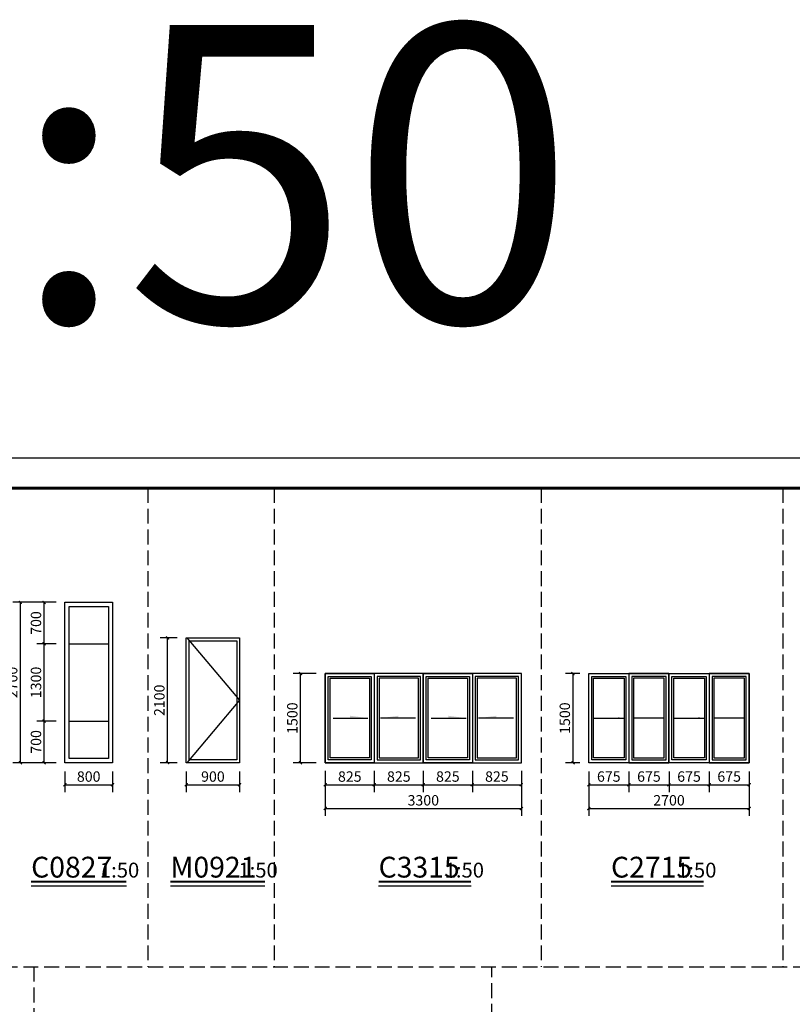
# Model space of a CAD drawing. Extents: x -56053 to 331708, y -69208 to 732329.
# Drawn here: x 56867 to 69867, y 647966 to 664540 of the extents above; entities that cross this region are included whole.
import ezdxf

# ---------------------------------------------------------------- set-up
doc = ezdxf.new("R2010")
doc.units = 0
doc.header["$LTSCALE"] = 1000
doc.header["$MEASUREMENT"] = 0
doc.linetypes.add('DASH', pattern=[0.35, 0.25, -0.1])
for name, color, linetype in [('DIM_SYMB', 3, 'Continuous'), ('K', 130, 'Continuous'), ('PUB_DIM', 3, 'Continuous'), ('PUB_TEXT', 7, 'Continuous'), ('PUB_TITLE', 4, 'Continuous'), ('建筑', 2, 'Continuous')]:
    doc.layers.add(name, color=color, linetype=linetype)
doc.styles.get("Standard").update_dxf_attribs({"font": 'gbenor.shx', "bigfont": 'gbcbig.shx'})
doc.styles.add('STANDARD_T3', font='gbenor.shx', dxfattribs={"bigfont": 'gbcbig.shx'})
doc.dimstyles.new('_TCH_ARCH&&50', dxfattribs={"dimtxt": 175, "dimasz": 50, "dimexe": 125, "dimexo": 150, "dimgap": 50, "dimtad": 1, "dimdec": 0, "dimzin": 0, "dimdsep": 46, "dimtxsty": 'STANDARD_T3', "dimblk": 'ARCHTICK', "dimcen": 0.09, "dimclrt": 7, "dimazin": 2, "dimtfac": 1, "dimtdec": 0, "dimtix": 1, "dimtmove": 2, "dimatfit": 3, "dimfxl": 0, "dimtolj": 1, "dimtzin": 0, "dimarcsym": 0})

# ---------------------------------------------------------------- blocks, each defined once
blk = doc.blocks.new('A$C37004F3B')
at = {"layer": 'K'}
for points in [[(719, 750), (419, 750), (419, 790)], [(931, 750), (1231, 750), (1231, 790)], [(2369, 750), (2069, 750), (2069, 790)], [(2581, 750), (2881, 750), (2881, 790)]]:
    blk.add_hatch(color=251, dxfattribs=at).paths.add_polyline_path(points)
for p, q in [((825, 1500), (825, 0)), ((1650, 1500), (1650, 0))]:
    blk.add_line(p, q, dxfattribs=at)
for points in [[(0, 1500), (3300, 1500), (3300, 0), (0, 0)], [(0, 1500), (1650, 1500), (1650, 0), (0, 0)], [(0, 1500), (825, 1500), (825, 0), (0, 0)], [(1650, 1500), (825, 1500), (825, 0), (1650, 0)], [(1650, 1500), (2475, 1500), (2475, 0), (1650, 0)], [(3300, 1500), (2475, 1500), (2475, 0), (3300, 0)], [(50, 1450), (775, 1450), (775, 50), (50, 50)], [(80, 1420), (745, 1420), (745, 80), (80, 80)], [(1600, 1450), (875, 1450), (875, 50), (1600, 50)], [(1570, 1420), (905, 1420), (905, 80), (1570, 80)], [(1700, 1450), (2425, 1450), (2425, 50), (1700, 50)], [(1730, 1420), (2395, 1420), (2395, 80), (1730, 80)], [(3250, 1450), (2525, 1450), (2525, 50), (3250, 50)], [(3220, 1420), (2555, 1420), (2555, 80), (3220, 80)]]:
    blk.add_lwpolyline(points, close=True, dxfattribs=at)
at = {"layer": 'K', "color": 251}
for points in [[(132, 750), (719, 750)], [(1518, 750), (931, 750)], [(1782, 750), (2369, 750)], [(3168, 750), (2581, 750)]]:
    blk.add_lwpolyline(points, dxfattribs=at)
blk = doc.blocks.new('_ArchTick')
at = {"color": 0, "linetype": 'ByBlock', "const_width": 0.4}
blk.add_lwpolyline([(-0.5, -0.5), (0.5, 0.5)], dxfattribs=at)
blk = doc.blocks.new('*D160')
at = {"layer": 'Defpoints', "color": 0}
for p in [(59355, 654133), (59668, 654133), (59668, 652033)]:
    blk.add_point(p, dxfattribs=at)
at = {"layer": 'PUB_DIM', "color": 0, "lineweight": -2}
for p, q in [((59518, 654133), (59230, 654133)), ((59355, 652033), (59355, 654133)), ((59518, 652033), (59230, 652033))]:
    blk.add_line(p, q, dxfattribs=at)
at = {"layer": 'PUB_DIM', "color": 0, "lineweight": -2, "xscale": 50, "yscale": 50, "zscale": 50}
for p, rotation in [((59355, 654133), 90), ((59355, 652033), 270)]:
    blk.add_blockref('_ArchTick', p, dxfattribs=dict(at, rotation=rotation))
at = {"layer": 'PUB_DIM', "color": 7, "insert": (59217, 653083), "char_height": 175, "attachment_point": 5, "rotation": 90, "style": 'STANDARD_T3'}
blk.add_mtext('\\A1;2100', dxfattribs=at)
blk = doc.blocks.new('*D161')
at = {"layer": 'Defpoints', "color": 0}
for p in [(59668, 652033), (60568, 652033), (60568, 651662)]:
    blk.add_point(p, dxfattribs=at)
at = {"layer": 'PUB_DIM', "color": 0, "lineweight": -2}
for p, q in [((59668, 651883), (59668, 651537)), ((60568, 651883), (60568, 651537)), ((59668, 651662), (60568, 651662))]:
    blk.add_line(p, q, dxfattribs=at)
at = {"layer": 'PUB_DIM', "color": 0, "lineweight": -2, "xscale": 50, "yscale": 50, "zscale": 50, "rotation": 180}
blk.add_blockref('_ArchTick', (59668, 651662), dxfattribs=at)
at = {"layer": 'PUB_DIM', "color": 0, "lineweight": -2, "xscale": 50, "yscale": 50, "zscale": 50}
blk.add_blockref('_ArchTick', (60568, 651662), dxfattribs=at)
at = {"layer": 'PUB_DIM', "color": 7, "insert": (60118, 651800), "char_height": 175, "attachment_point": 5, "style": 'STANDARD_T3'}
blk.add_mtext('\\A1;900', dxfattribs=at)
blk = doc.blocks.new('*D168')
at = {"layer": 'Defpoints', "color": 0}
for p in [(66177, 653533), (66442, 653533), (66442, 652033)]:
    blk.add_point(p, dxfattribs=at)
at = {"layer": 'PUB_DIM', "color": 0, "lineweight": -2}
for p, q in [((66292, 653533), (66052, 653533)), ((66177, 652033), (66177, 653533)), ((66292, 652033), (66052, 652033))]:
    blk.add_line(p, q, dxfattribs=at)
at = {"layer": 'PUB_DIM', "color": 0, "lineweight": -2, "xscale": 50, "yscale": 50, "zscale": 50}
for p, rotation in [((66177, 653533), 90), ((66177, 652033), 270)]:
    blk.add_blockref('_ArchTick', p, dxfattribs=dict(at, rotation=rotation))
at = {"layer": 'PUB_DIM', "color": 7, "insert": (66039, 652783), "char_height": 175, "attachment_point": 5, "rotation": 90, "style": 'STANDARD_T3'}
blk.add_mtext('\\A1;1500', dxfattribs=at)
blk = doc.blocks.new('*D169')
at = {"layer": 'Defpoints', "color": 0}
for p in [(66442, 651693), (69142, 651693), (69142, 651262)]:
    blk.add_point(p, dxfattribs=at)
at = {"layer": 'PUB_DIM', "color": 0, "lineweight": -2}
for p, q in [((66442, 651543), (66442, 651137)), ((69142, 651543), (69142, 651137)), ((66442, 651262), (69142, 651262))]:
    blk.add_line(p, q, dxfattribs=at)
at = {"layer": 'PUB_DIM', "color": 0, "lineweight": -2, "xscale": 50, "yscale": 50, "zscale": 50, "rotation": 180}
blk.add_blockref('_ArchTick', (66442, 651262), dxfattribs=at)
at = {"layer": 'PUB_DIM', "color": 0, "lineweight": -2, "xscale": 50, "yscale": 50, "zscale": 50}
blk.add_blockref('_ArchTick', (69142, 651262), dxfattribs=at)
at = {"layer": 'PUB_DIM', "color": 7, "insert": (67792, 651400), "char_height": 175, "attachment_point": 5, "style": 'STANDARD_T3'}
blk.add_mtext('\\A1;2700', dxfattribs=at)
blk = doc.blocks.new('*D170')
at = {"layer": 'Defpoints', "color": 0}
for p in [(66442, 652033), (67117, 652033), (67117, 651662)]:
    blk.add_point(p, dxfattribs=at)
at = {"layer": 'PUB_DIM', "color": 0, "lineweight": -2}
for p, q in [((66442, 651883), (66442, 651537)), ((67117, 651883), (67117, 651537)), ((66442, 651662), (67117, 651662))]:
    blk.add_line(p, q, dxfattribs=at)
at = {"layer": 'PUB_DIM', "color": 0, "lineweight": -2, "xscale": 50, "yscale": 50, "zscale": 50, "rotation": 180}
blk.add_blockref('_ArchTick', (66442, 651662), dxfattribs=at)
at = {"layer": 'PUB_DIM', "color": 0, "lineweight": -2, "xscale": 50, "yscale": 50, "zscale": 50}
blk.add_blockref('_ArchTick', (67117, 651662), dxfattribs=at)
at = {"layer": 'PUB_DIM', "color": 7, "insert": (66779, 651800), "char_height": 175, "attachment_point": 5, "style": 'STANDARD_T3'}
blk.add_mtext('\\A1;675', dxfattribs=at)
blk = doc.blocks.new('*D171')
at = {"layer": 'Defpoints', "color": 0}
for p in [(67117, 652033), (67792, 652033), (67792, 651662)]:
    blk.add_point(p, dxfattribs=at)
at = {"layer": 'PUB_DIM', "color": 0, "lineweight": -2}
for p, q in [((67117, 651883), (67117, 651537)), ((67792, 651883), (67792, 651537)), ((67117, 651662), (67792, 651662))]:
    blk.add_line(p, q, dxfattribs=at)
at = {"layer": 'PUB_DIM', "color": 0, "lineweight": -2, "xscale": 50, "yscale": 50, "zscale": 50, "rotation": 180}
blk.add_blockref('_ArchTick', (67117, 651662), dxfattribs=at)
at = {"layer": 'PUB_DIM', "color": 0, "lineweight": -2, "xscale": 50, "yscale": 50, "zscale": 50}
blk.add_blockref('_ArchTick', (67792, 651662), dxfattribs=at)
at = {"layer": 'PUB_DIM', "color": 7, "insert": (67454, 651800), "char_height": 175, "attachment_point": 5, "style": 'STANDARD_T3'}
blk.add_mtext('\\A1;675', dxfattribs=at)
blk = doc.blocks.new('*D172')
at = {"layer": 'Defpoints', "color": 0}
for p in [(67792, 652033), (68467, 652033), (68467, 651662)]:
    blk.add_point(p, dxfattribs=at)
at = {"layer": 'PUB_DIM', "color": 0, "lineweight": -2}
for p, q in [((67792, 651883), (67792, 651537)), ((68467, 651883), (68467, 651537)), ((67792, 651662), (68467, 651662))]:
    blk.add_line(p, q, dxfattribs=at)
at = {"layer": 'PUB_DIM', "color": 0, "lineweight": -2, "xscale": 50, "yscale": 50, "zscale": 50, "rotation": 180}
blk.add_blockref('_ArchTick', (67792, 651662), dxfattribs=at)
at = {"layer": 'PUB_DIM', "color": 0, "lineweight": -2, "xscale": 50, "yscale": 50, "zscale": 50}
blk.add_blockref('_ArchTick', (68467, 651662), dxfattribs=at)
at = {"layer": 'PUB_DIM', "color": 7, "insert": (68129, 651800), "char_height": 175, "attachment_point": 5, "style": 'STANDARD_T3'}
blk.add_mtext('\\A1;675', dxfattribs=at)
blk = doc.blocks.new('*D173')
at = {"layer": 'Defpoints', "color": 0}
for p in [(68467, 652033), (69142, 652033), (69142, 651662)]:
    blk.add_point(p, dxfattribs=at)
at = {"layer": 'PUB_DIM', "color": 0, "lineweight": -2}
for p, q in [((68467, 651883), (68467, 651537)), ((69142, 651883), (69142, 651537)), ((68467, 651662), (69142, 651662))]:
    blk.add_line(p, q, dxfattribs=at)
at = {"layer": 'PUB_DIM', "color": 0, "lineweight": -2, "xscale": 50, "yscale": 50, "zscale": 50, "rotation": 180}
blk.add_blockref('_ArchTick', (68467, 651662), dxfattribs=at)
at = {"layer": 'PUB_DIM', "color": 0, "lineweight": -2, "xscale": 50, "yscale": 50, "zscale": 50}
blk.add_blockref('_ArchTick', (69142, 651662), dxfattribs=at)
at = {"layer": 'PUB_DIM', "color": 7, "insert": (68804, 651800), "char_height": 175, "attachment_point": 5, "style": 'STANDARD_T3'}
blk.add_mtext('\\A1;675', dxfattribs=at)
blk = doc.blocks.new('*D174')
at = {"layer": 'Defpoints', "color": 0}
for p in [(61591, 653533), (62008, 653533), (62008, 652033)]:
    blk.add_point(p, dxfattribs=at)
at = {"layer": 'PUB_DIM', "color": 0, "lineweight": -2}
for p, q in [((61858, 653533), (61466, 653533)), ((61591, 652033), (61591, 653533)), ((61858, 652033), (61466, 652033))]:
    blk.add_line(p, q, dxfattribs=at)
at = {"layer": 'PUB_DIM', "color": 0, "lineweight": -2, "xscale": 50, "yscale": 50, "zscale": 50}
for p, rotation in [((61591, 653533), 90), ((61591, 652033), 270)]:
    blk.add_blockref('_ArchTick', p, dxfattribs=dict(at, rotation=rotation))
at = {"layer": 'PUB_DIM', "color": 7, "insert": (61454, 652783), "char_height": 175, "attachment_point": 5, "rotation": 90, "style": 'STANDARD_T3'}
blk.add_mtext('\\A1;1500', dxfattribs=at)
blk = doc.blocks.new('*D175')
at = {"layer": 'Defpoints', "color": 0}
for p in [(62008, 651815), (65308, 651815), (65308, 651262)]:
    blk.add_point(p, dxfattribs=at)
at = {"layer": 'PUB_DIM', "color": 0, "lineweight": -2}
for p, q in [((62008, 651665), (62008, 651137)), ((65308, 651665), (65308, 651137)), ((62008, 651262), (65308, 651262))]:
    blk.add_line(p, q, dxfattribs=at)
at = {"layer": 'PUB_DIM', "color": 0, "lineweight": -2, "xscale": 50, "yscale": 50, "zscale": 50, "rotation": 180}
blk.add_blockref('_ArchTick', (62008, 651262), dxfattribs=at)
at = {"layer": 'PUB_DIM', "color": 0, "lineweight": -2, "xscale": 50, "yscale": 50, "zscale": 50}
blk.add_blockref('_ArchTick', (65308, 651262), dxfattribs=at)
at = {"layer": 'PUB_DIM', "color": 7, "insert": (63658, 651400), "char_height": 175, "attachment_point": 5, "style": 'STANDARD_T3'}
blk.add_mtext('\\A1;3300', dxfattribs=at)
blk = doc.blocks.new('*D176')
at = {"layer": 'Defpoints', "color": 0}
for p in [(62008, 652044), (62833, 652044), (62833, 651662)]:
    blk.add_point(p, dxfattribs=at)
at = {"layer": 'PUB_DIM', "color": 0, "lineweight": -2}
for p, q in [((62008, 651894), (62008, 651537)), ((62833, 651894), (62833, 651537)), ((62008, 651662), (62833, 651662))]:
    blk.add_line(p, q, dxfattribs=at)
at = {"layer": 'PUB_DIM', "color": 0, "lineweight": -2, "xscale": 50, "yscale": 50, "zscale": 50, "rotation": 180}
blk.add_blockref('_ArchTick', (62008, 651662), dxfattribs=at)
at = {"layer": 'PUB_DIM', "color": 0, "lineweight": -2, "xscale": 50, "yscale": 50, "zscale": 50}
blk.add_blockref('_ArchTick', (62833, 651662), dxfattribs=at)
at = {"layer": 'PUB_DIM', "color": 7, "insert": (62421, 651800), "char_height": 175, "attachment_point": 5, "style": 'STANDARD_T3'}
blk.add_mtext('\\A1;825', dxfattribs=at)
blk = doc.blocks.new('*D177')
at = {"layer": 'Defpoints', "color": 0}
for p in [(62833, 652044), (63658, 652044), (63658, 651662)]:
    blk.add_point(p, dxfattribs=at)
at = {"layer": 'PUB_DIM', "color": 0, "lineweight": -2}
for p, q in [((62833, 651894), (62833, 651537)), ((63658, 651894), (63658, 651537)), ((62833, 651662), (63658, 651662))]:
    blk.add_line(p, q, dxfattribs=at)
at = {"layer": 'PUB_DIM', "color": 0, "lineweight": -2, "xscale": 50, "yscale": 50, "zscale": 50, "rotation": 180}
blk.add_blockref('_ArchTick', (62833, 651662), dxfattribs=at)
at = {"layer": 'PUB_DIM', "color": 0, "lineweight": -2, "xscale": 50, "yscale": 50, "zscale": 50}
blk.add_blockref('_ArchTick', (63658, 651662), dxfattribs=at)
at = {"layer": 'PUB_DIM', "color": 7, "insert": (63246, 651800), "char_height": 175, "attachment_point": 5, "style": 'STANDARD_T3'}
blk.add_mtext('\\A1;825', dxfattribs=at)
blk = doc.blocks.new('*D178')
at = {"layer": 'Defpoints', "color": 0}
for p in [(63658, 652044), (64483, 652044), (64483, 651662)]:
    blk.add_point(p, dxfattribs=at)
at = {"layer": 'PUB_DIM', "color": 0, "lineweight": -2}
for p, q in [((63658, 651894), (63658, 651537)), ((64483, 651894), (64483, 651537)), ((63658, 651662), (64483, 651662))]:
    blk.add_line(p, q, dxfattribs=at)
at = {"layer": 'PUB_DIM', "color": 0, "lineweight": -2, "xscale": 50, "yscale": 50, "zscale": 50, "rotation": 180}
blk.add_blockref('_ArchTick', (63658, 651662), dxfattribs=at)
at = {"layer": 'PUB_DIM', "color": 0, "lineweight": -2, "xscale": 50, "yscale": 50, "zscale": 50}
blk.add_blockref('_ArchTick', (64483, 651662), dxfattribs=at)
at = {"layer": 'PUB_DIM', "color": 7, "insert": (64071, 651800), "char_height": 175, "attachment_point": 5, "style": 'STANDARD_T3'}
blk.add_mtext('\\A1;825', dxfattribs=at)
blk = doc.blocks.new('*D179')
at = {"layer": 'Defpoints', "color": 0}
for p in [(64483, 652044), (65308, 652044), (65308, 651662)]:
    blk.add_point(p, dxfattribs=at)
at = {"layer": 'PUB_DIM', "color": 0, "lineweight": -2}
for p, q in [((64483, 651894), (64483, 651537)), ((65308, 651894), (65308, 651537)), ((64483, 651662), (65308, 651662))]:
    blk.add_line(p, q, dxfattribs=at)
at = {"layer": 'PUB_DIM', "color": 0, "lineweight": -2, "xscale": 50, "yscale": 50, "zscale": 50, "rotation": 180}
blk.add_blockref('_ArchTick', (64483, 651662), dxfattribs=at)
at = {"layer": 'PUB_DIM', "color": 0, "lineweight": -2, "xscale": 50, "yscale": 50, "zscale": 50}
blk.add_blockref('_ArchTick', (65308, 651662), dxfattribs=at)
at = {"layer": 'PUB_DIM', "color": 7, "insert": (64896, 651800), "char_height": 175, "attachment_point": 5, "style": 'STANDARD_T3'}
blk.add_mtext('\\A1;825', dxfattribs=at)
blk = doc.blocks.new('*D180')
at = {"layer": 'Defpoints', "color": 0}
for p in [(56878, 654733), (57347, 654733), (57347, 652033)]:
    blk.add_point(p, dxfattribs=at)
at = {"layer": 'PUB_DIM', "color": 0, "lineweight": -2}
for p, q in [((57197, 654733), (56753, 654733)), ((56878, 652033), (56878, 654733)), ((57197, 652033), (56753, 652033))]:
    blk.add_line(p, q, dxfattribs=at)
at = {"layer": 'PUB_DIM', "color": 0, "lineweight": -2, "xscale": 50, "yscale": 50, "zscale": 50}
for p, rotation in [((56878, 654733), 90), ((56878, 652033), 270)]:
    blk.add_blockref('_ArchTick', p, dxfattribs=dict(at, rotation=rotation))
at = {"layer": 'PUB_DIM', "color": 7, "insert": (56741, 653383), "char_height": 175, "attachment_point": 5, "rotation": 90, "style": 'STANDARD_T3'}
blk.add_mtext('\\A1;2700', dxfattribs=at)
blk = doc.blocks.new('*D181')
at = {"layer": 'Defpoints', "color": 0}
for p in [(57278, 652733), (57628, 652733), (57628, 652033)]:
    blk.add_point(p, dxfattribs=at)
at = {"layer": 'PUB_DIM', "color": 0, "lineweight": -2}
for p, q in [((57478, 652733), (57153, 652733)), ((57278, 652033), (57278, 652733)), ((57478, 652033), (57153, 652033))]:
    blk.add_line(p, q, dxfattribs=at)
at = {"layer": 'PUB_DIM', "color": 0, "lineweight": -2, "xscale": 50, "yscale": 50, "zscale": 50}
for p, rotation in [((57278, 652733), 90), ((57278, 652033), 270)]:
    blk.add_blockref('_ArchTick', p, dxfattribs=dict(at, rotation=rotation))
at = {"layer": 'PUB_DIM', "color": 7, "insert": (57141, 652383), "char_height": 175, "attachment_point": 5, "rotation": 90, "style": 'STANDARD_T3'}
blk.add_mtext('\\A1;700', dxfattribs=at)
blk = doc.blocks.new('*D182')
at = {"layer": 'Defpoints', "color": 0}
for p in [(57278, 654034), (57628, 654034), (57628, 652733)]:
    blk.add_point(p, dxfattribs=at)
at = {"layer": 'PUB_DIM', "color": 0, "lineweight": -2}
for p, q in [((57478, 654034), (57153, 654034)), ((57278, 652733), (57278, 654034)), ((57478, 652733), (57153, 652733))]:
    blk.add_line(p, q, dxfattribs=at)
at = {"layer": 'PUB_DIM', "color": 0, "lineweight": -2, "xscale": 50, "yscale": 50, "zscale": 50}
for p, rotation in [((57278, 654034), 90), ((57278, 652733), 270)]:
    blk.add_blockref('_ArchTick', p, dxfattribs=dict(at, rotation=rotation))
at = {"layer": 'PUB_DIM', "color": 7, "insert": (57141, 653384), "char_height": 175, "attachment_point": 5, "rotation": 90, "style": 'STANDARD_T3'}
blk.add_mtext('\\A1;1300', dxfattribs=at)
blk = doc.blocks.new('*D183')
at = {"layer": 'Defpoints', "color": 0}
for p in [(57278, 654733), (57628, 654733), (57628, 654034)]:
    blk.add_point(p, dxfattribs=at)
at = {"layer": 'PUB_DIM', "color": 0, "lineweight": -2}
for p, q in [((57478, 654733), (57153, 654733)), ((57278, 654034), (57278, 654733)), ((57478, 654034), (57153, 654034))]:
    blk.add_line(p, q, dxfattribs=at)
at = {"layer": 'PUB_DIM', "color": 0, "lineweight": -2, "xscale": 50, "yscale": 50, "zscale": 50}
for p, rotation in [((57278, 654733), 90), ((57278, 654034), 270)]:
    blk.add_blockref('_ArchTick', p, dxfattribs=dict(at, rotation=rotation))
at = {"layer": 'PUB_DIM', "color": 7, "insert": (57141, 654384), "char_height": 175, "attachment_point": 5, "rotation": 90, "style": 'STANDARD_T3'}
blk.add_mtext('\\A1;700', dxfattribs=at)
blk = doc.blocks.new('*D184')
at = {"layer": 'Defpoints', "color": 0}
for p in [(57628, 652033), (58428, 652033), (58428, 651662)]:
    blk.add_point(p, dxfattribs=at)
at = {"layer": 'PUB_DIM', "color": 0, "lineweight": -2}
for p, q in [((57628, 651883), (57628, 651537)), ((58428, 651883), (58428, 651537)), ((57628, 651662), (58428, 651662))]:
    blk.add_line(p, q, dxfattribs=at)
at = {"layer": 'PUB_DIM', "color": 0, "lineweight": -2, "xscale": 50, "yscale": 50, "zscale": 50, "rotation": 180}
blk.add_blockref('_ArchTick', (57628, 651662), dxfattribs=at)
at = {"layer": 'PUB_DIM', "color": 0, "lineweight": -2, "xscale": 50, "yscale": 50, "zscale": 50}
blk.add_blockref('_ArchTick', (58428, 651662), dxfattribs=at)
at = {"layer": 'PUB_DIM', "color": 7, "insert": (58028, 651800), "char_height": 175, "attachment_point": 5, "style": 'STANDARD_T3'}
blk.add_mtext('\\A1;800', dxfattribs=at)

msp = doc.modelspace()

# ---------------------------------------------------------------- hatches: boundary and pattern name
at = {"layer": 'K'}
for points in [[(67036.8, 652783.4), (66936.8, 652783.4), (66936.8, 652796.7)], [(67196.8, 652783.4), (67296.8, 652783.4), (67296.8, 652796.7)], [(68386.8, 652783.4), (68286.8, 652783.4), (68286.8, 652796.7)], [(68546.8, 652783.4), (68646.8, 652783.4), (68646.8, 652796.7)]]:
    msp.add_hatch(color=251, dxfattribs=at).paths.add_polyline_path(points)

# ---------------------------------------------------------------- linework, layer by layer
at = {"layer": 'DIM_SYMB', "const_width": 35}
for points in [[(57059.2, 650030.6), (58662.2, 650030.6)], [(59402.3, 650030), (60992.6, 650030)], [(62906.1, 650030.6), (64462.7, 650030.6)], [(66816.4, 650030.6), (68373.1, 650030.6)]]:
    msp.add_lwpolyline(points, dxfattribs=at)
at = {"layer": 'DIM_SYMB'}
for points in [[(57059.2, 649960.6), (58662.2, 649960.6)], [(59402.3, 649960), (60992.6, 649960)], [(62906.1, 649960.6), (64462.7, 649960.6)], [(66816.4, 649960.6), (68373.1, 649960.6)]]:
    msp.add_lwpolyline(points, dxfattribs=at)
at = {"layer": 'K'}
for p, q in [((57698.5, 654033.7), (58358.5, 654033.7)), ((67116.8, 653533.4), (67116.8, 652033.4)), ((67791.8, 653533.4), (67791.8, 652033.4)), ((57698.5, 652733.4), (58358.5, 652733.4))]:
    msp.add_line(p, q, dxfattribs=at)
for points in [[(58428.5, 652033.4), (57628.5, 652033.4), (57628.5, 654733.4), (58428.5, 654733.4)], [(58358.5, 652103.4), (57698.5, 652103.4), (57698.5, 654663.4), (58358.5, 654663.4)], [(59668.1, 654133.4), (60568.1, 654133.4), (60568.1, 652033.4), (59668.1, 652033.4)], [(59718.1, 654083.4), (60518.1, 654083.4), (60518.1, 652083.4), (59718.1, 652083.4)], [(66441.8, 653533.4), (69141.8, 653533.4), (69141.8, 652033.4), (66441.8, 652033.4)], [(66441.8, 653533.4), (67791.8, 653533.4), (67791.8, 652033.4), (66441.8, 652033.4)], [(66441.8, 653533.4), (67116.8, 653533.4), (67116.8, 652033.4), (66441.8, 652033.4)], [(67791.8, 653533.4), (67116.8, 653533.4), (67116.8, 652033.4), (67791.8, 652033.4)], [(67791.8, 653533.4), (68466.8, 653533.4), (68466.8, 652033.4), (67791.8, 652033.4)], [(69141.8, 653533.4), (68466.8, 653533.4), (68466.8, 652033.4), (69141.8, 652033.4)], [(66491.8, 653483.4), (67066.8, 653483.4), (67066.8, 652083.4), (66491.8, 652083.4)], [(66521.8, 653453.4), (67036.8, 653453.4), (67036.8, 652113.4), (66521.8, 652113.4)], [(67741.8, 653483.4), (67166.8, 653483.4), (67166.8, 652083.4), (67741.8, 652083.4)], [(67711.8, 653453.4), (67196.8, 653453.4), (67196.8, 652113.4), (67711.8, 652113.4)], [(67841.8, 653483.4), (68416.8, 653483.4), (68416.8, 652083.4), (67841.8, 652083.4)], [(67871.8, 653453.4), (68386.8, 653453.4), (68386.8, 652113.4), (67871.8, 652113.4)], [(69091.8, 653483.4), (68516.8, 653483.4), (68516.8, 652083.4), (69091.8, 652083.4)], [(69061.8, 653453.4), (68546.8, 653453.4), (68546.8, 652113.4), (69061.8, 652113.4)]]:
    msp.add_lwpolyline(points, close=True, dxfattribs=at)
at = {"layer": 'K', "color": 37}
msp.add_lwpolyline([(59678.1, 654133.4), (60568.1, 653083.4), (59678.1, 652033.4)], dxfattribs=at)
at = {"layer": 'K', "color": 251}
for points in [[(66521.8, 652783.4), (67036.8, 652783.4)], [(67711.8, 652783.4), (67196.8, 652783.4)], [(67871.8, 652783.4), (68386.8, 652783.4)], [(69061.8, 652783.4), (68546.8, 652783.4)]]:
    msp.add_lwpolyline(points, dxfattribs=at)
at = {"layer": 'PUB_TITLE'}
msp.add_lwpolyline([(42380.2, 627456.7), (84430.2, 627456.7), (84430.2, 657156.7), (42380.2, 657156.7)], close=True, dxfattribs=at)
at = {"layer": 'PUB_TITLE', "const_width": 50}
msp.add_lwpolyline([(43630.2, 627956.7), (83930.2, 627956.7), (83930.2, 656656.7), (43630.2, 656656.7)], close=True, dxfattribs=at)
at = {"layer": '建筑', "color": 115, "linetype": 'DASH'}
for p, q in [((59024.4, 656656.7), (59024.4, 648598.6)), ((61147.9, 656656.7), (61147.9, 648598.6)), ((65643.3, 656656.7), (65643.3, 648598.6)), ((69704.9, 656656.7), (69704.9, 648598.6)), ((43630.2, 648598.6), (79930.2, 648598.6)), ((57106.2, 648598.6), (57106.2, 627956.7)), ((64810.4, 639671.8), (64810.4, 648598.6))]:
    msp.add_line(p, q, dxfattribs=at)

# ---------------------------------------------------------------- block references
at = {"layer": 'K', "xscale": -1}
msp.add_blockref('A$C37004F3B', (65308.2, 652033.4), dxfattribs=at)

# ---------------------------------------------------------------- texts
at = {"layer": 'PUB_TEXT'}
for s, height, p in [('1:50', 5000, (52960.6, 659451.2)), ('C0827', 350, (57059.2, 650099.6)), ('M0921', 350, (59402.3, 650099.6)), ('C3315', 350, (62906.1, 650099.6)), ('C2715', 350, (66816.4, 650099.6)), ('1:50', 250, (58216.2, 650099.6)), ('1:50', 250, (60546.6, 650099.6)), ('1:50', 250, (64016.7, 650099.6)), ('1:50', 250, (67927.1, 650099.6))]:
    msp.add_text(s, height=height, dxfattribs=at).set_placement(p)

# ---------------------------------------------------------------- dimensions: what is measured, and where the dimension line sits
at = {"layer": 'PUB_DIM'}
for p1, p2, distance, picture, middle in [((57347.2, 652033.4), (57347.2, 654733.4), 468.7, '*D180', (56741, 653383.4)), ((57628.5, 654033.7), (57628.5, 654733.4), 350, '*D183', (57141, 654383.6)), ((57628.5, 652733.4), (57628.5, 654033.7), 350, '*D182', (57141, 653383.5)), ((59668.1, 652033.4), (59668.1, 654133.4), 313.5, '*D160', (59217, 653083.4)), ((62008.2, 652033.4), (62008.2, 653533.4), 416.8, '*D174', (61453.9, 652783.4)), ((66441.8, 652033.4), (66441.8, 653533.4), 265.2, '*D168', (66039.1, 652783.4)), ((57628.5, 652033.4), (57628.5, 652733.4), 350, '*D181', (57141, 652383.4)), ((57628.5, 652033.4), (58428.5, 652033.4), -371.3, '*D184', (58028.5, 651799.6)), ((59668.1, 652033.4), (60568.1, 652033.4), -371.3, '*D161', (60118.1, 651799.6)), ((62008.2, 652044.2), (62833.2, 652044.2), -382.1, '*D176', (62420.7, 651799.6)), ((62833.2, 652044.2), (63658.2, 652044.2), -382.1, '*D177', (63245.7, 651799.6)), ((63658.2, 652044.2), (64483.2, 652044.2), -382.1, '*D178', (64070.7, 651799.6)), ((64483.2, 652044.2), (65308.2, 652044.2), -382.1, '*D179', (64895.7, 651799.6)), ((66441.8, 652033.4), (67116.8, 652033.4), -371.3, '*D170', (66779.3, 651799.6)), ((67116.8, 652033.4), (67791.8, 652033.4), -371.3, '*D171', (67454.3, 651799.6)), ((67791.8, 652033.4), (68466.8, 652033.4), -371.3, '*D172', (68129.3, 651799.6)), ((68466.8, 652033.4), (69141.8, 652033.4), -371.3, '*D173', (68804.3, 651799.6)), ((62008.2, 651814.8), (65308.2, 651814.8), -552.7, '*D175', (63658.2, 651399.6)), ((66441.8, 651692.8), (69141.8, 651692.8), -430.7, '*D169', (67791.8, 651399.6))]:
    dim = msp.add_aligned_dim(p1=p1, p2=p2, distance=distance, dimstyle='_TCH_ARCH&&50', dxfattribs=at)
    dim.commit()
    dim.dimension.update_dxf_attribs({"geometry": picture, "text_midpoint": middle})

doc.saveas('drawing.dxf')
